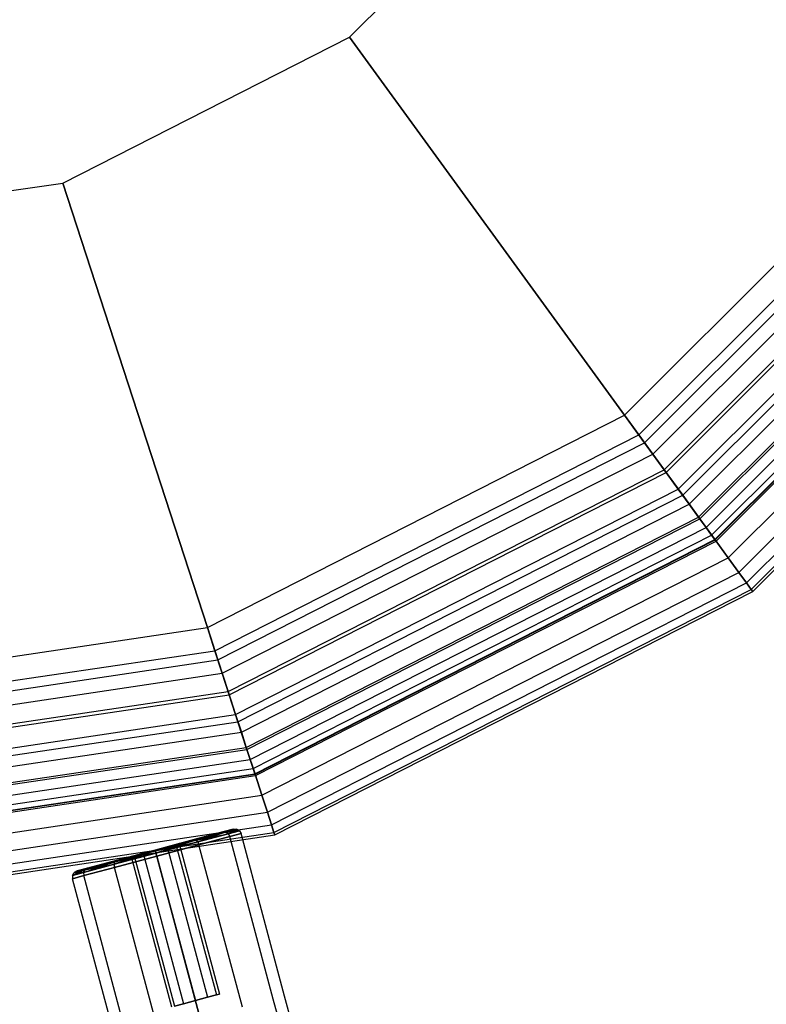
# Model space of a CAD drawing. Extents: x -5809 to 3983, y -5080 to 3884.
# Drawn here: x -2015 to -1895, y 898 to 1056 of the extents above; entities that cross this region are included whole.
import ezdxf

# ---------------------------------------------------------------- set-up
doc = ezdxf.new("R2010")
doc.units = 0

msp = doc.modelspace()

# ---------------------------------------------------------------- linework, layer by layer
at = {"color": 0}
for p, q in [((-1961.705805, 1052.909741, 1045), (-1925.202568, 1089.412979, 1045)), ((-1961.705805, 1052.909741, 1035), (-1925.202568, 1089.412979, 1035)), ((-1961.705805, 1052.909741, 865), (-1925.202568, 1089.412979, 865)), ((-1961.705805, 1052.909741, 855), (-1925.202568, 1089.412979, 855)), ((-1961.705805, 1052.909741, 310.129765), (-1925.202568, 1089.412979, 310.129765)), ((-1961.705805, 1052.909741, 320.129765), (-1925.202568, 1089.412979, 320.129765)), ((-1961.705805, 1052.909741, 490.129765), (-1925.202568, 1089.412979, 490.129765)), ((-1961.705805, 1052.909741, 500.129765), (-1925.202568, 1089.412979, 500.129765)), ((-2007.702568, 1029.47322, 1045), (-1961.705805, 1052.909741, 1045)), ((-2007.702568, 1029.47322, 1035), (-1961.705805, 1052.909741, 1035)), ((-2007.702568, 1029.47322, 865), (-1961.705805, 1052.909741, 865)), ((-2007.702568, 1029.47322, 855), (-1961.705805, 1052.909741, 855)), ((-2007.702568, 1029.47322, 310.129765), (-1961.705805, 1052.909741, 310.129765)), ((-2007.702568, 1029.47322, 320.129765), (-1961.705805, 1052.909741, 320.129765)), ((-2007.702568, 1029.47322, 490.129765), (-1961.705805, 1052.909741, 490.129765)), ((-2007.702568, 1029.47322, 500.129765), (-1961.705805, 1052.909741, 500.129765)), ((-1961.705805, 1052.909741, 1045), (-1961.705805, 1052.909741, 1035)), ((-1961.705805, 1052.909741, 1035), (-1917.621911, 992.233467, 1035)), ((-1917.621911, 992.233467, 865), (-1961.705805, 1052.909741, 865)), ((-1961.705805, 1052.909741, 865), (-1961.705805, 1052.909741, 855)), ((-1961.705805, 1052.909741, 855), (-1917.621911, 992.233467, 855)), ((-1917.621911, 992.233467, 1045), (-1961.705805, 1052.909741, 1045)), ((-1961.705805, 1052.909741, 310.129765), (-1961.705805, 1052.909741, 320.129765)), ((-1961.705805, 1052.909741, 320.129765), (-1917.621911, 992.233467, 320.129765)), ((-1917.621911, 992.233467, 490.129765), (-1961.705805, 1052.909741, 490.129765)), ((-1961.705805, 1052.909741, 490.129765), (-1961.705805, 1052.909741, 500.129765)), ((-1961.705805, 1052.909741, 500.129765), (-1917.621911, 992.233467, 500.129765)), ((-1917.621911, 992.233467, 310.129765), (-1961.705805, 1052.909741, 310.129765)), ((-1917.621911, 992.233467, 1035), (-1864.526293, 1045.329085, 1035)), ((-1917.621911, 992.233467, 865), (-1864.526293, 1045.329085, 865)), ((-1917.621911, 992.233467, 855), (-1864.526293, 1045.329085, 855)), ((-1917.621911, 992.233467, 1045), (-1864.526293, 1045.329085, 1045)), ((-1917.621911, 992.233467, 320.129765), (-1864.526293, 1045.329085, 320.129765)), ((-1917.621911, 992.233467, 490.129765), (-1864.526293, 1045.329085, 490.129765)), ((-1917.621911, 992.233467, 500.129765), (-1864.526293, 1045.329085, 500.129765)), ((-1917.621911, 992.233467, 310.129765), (-1864.526293, 1045.329085, 310.129765)), ((-1915.323164, 989.069513, 1034.692209), (-1861.36234, 1043.030338, 1034.692209)), ((-1915.323164, 989.069513, 865.307791), (-1861.36234, 1043.030338, 865.307791)), ((-1915.323164, 989.069513, 320.437557), (-1861.36234, 1043.030338, 320.437557)), ((-1915.323164, 989.069513, 489.821974), (-1861.36234, 1043.030338, 489.821974)), ((-1914.403666, 987.803932, 855.430908), (-1860.096758, 1042.110839, 855.430908)), ((-1914.403666, 987.803932, 1044.569092), (-1860.096758, 1042.110839, 1044.569092)), ((-1914.403666, 987.803932, 499.698857), (-1860.096758, 1042.110839, 499.698857)), ((-1914.403666, 987.803932, 310.560673), (-1860.096758, 1042.110839, 310.560673)), ((-1913.08102, 985.983467, 1033.776413), (-1858.276293, 1040.788194, 1033.776413)), ((-1913.08102, 985.983467, 866.223587), (-1858.276293, 1040.788194, 866.223587)), ((-1913.08102, 985.983467, 321.353352), (-1858.276293, 1040.788194, 321.353352)), ((-1913.08102, 985.983467, 488.906178), (-1858.276293, 1040.788194, 488.906178)), ((-1911.264664, 983.483467, 856.713022), (-1855.776293, 1038.971837, 856.713022)), ((-1911.264664, 983.483467, 1043.286978), (-1855.776293, 1038.971837, 1043.286978)), ((-1911.264664, 983.483467, 498.416743), (-1855.776293, 1038.971837, 498.416743)), ((-1911.264664, 983.483467, 311.842787), (-1855.776293, 1038.971837, 311.842787)), ((-1910.950688, 983.051316, 1032.275163), (-1855.344142, 1038.657862, 1032.275163)), ((-1910.950688, 983.051316, 867.724837), (-1855.344142, 1038.657862, 867.724837)), ((-1910.950688, 983.051316, 322.854602), (-1855.344142, 1038.657862, 322.854602)), ((-1910.950688, 983.051316, 487.404928), (-1855.344142, 1038.657862, 487.404928)), ((-1908.984624, 980.34526, 1030.225425), (-1852.638087, 1036.691797, 1030.225425)), ((-1908.984624, 980.34526, 869.774575), (-1852.638087, 1036.691797, 869.774575)), ((-1908.984624, 980.34526, 324.90434), (-1852.638087, 1036.691797, 324.90434)), ((-1908.984624, 980.34526, 485.35519), (-1852.638087, 1036.691797, 485.35519)), ((-1908.282199, 979.378455, 858.814772), (-1851.671282, 1035.989372, 858.814772)), ((-1908.282199, 979.378455, 1041.185228), (-1851.671282, 1035.989372, 1041.185228)), ((-1908.282199, 979.378455, 496.314994), (-1851.671282, 1035.989372, 496.314994)), ((-1908.282199, 979.378455, 313.944537), (-1851.671282, 1035.989372, 313.944537)), ((-1907.231238, 977.931931, 1027.67767), (-1850.224758, 1034.938411, 1027.67767)), ((-1907.231238, 977.931931, 872.32233), (-1850.224758, 1034.938411, 872.32233)), ((-1907.231238, 977.931931, 327.452096), (-1850.224758, 1034.938411, 327.452096)), ((-1907.231238, 977.931931, 482.807435), (-1850.224758, 1034.938411, 482.807435)), ((-1905.733705, 975.870754, 1024.694631), (-1848.163581, 1033.440878, 1024.694631)), ((-1905.733705, 975.870754, 875.305369), (-1848.163581, 1033.440878, 875.305369)), ((-1905.733705, 975.870754, 330.435134), (-1848.163581, 1033.440878, 330.435134)), ((-1905.733705, 975.870754, 479.824397), (-1848.163581, 1033.440878, 479.824397)), ((-1905.529709, 975.589977, 861.684405), (-1847.882804, 1033.236882, 861.684405)), ((-1905.529709, 975.589977, 1038.315595), (-1847.882804, 1033.236882, 1038.315595)), ((-1905.529709, 975.589977, 493.44536), (-1847.882804, 1033.236882, 493.44536)), ((-1905.529709, 975.589977, 316.814171), (-1847.882804, 1033.236882, 316.814171)), ((-1904.528899, 974.212481, 1021.349762), (-1846.505308, 1032.236072, 1021.349762)), ((-1904.528899, 974.212481, 878.650238), (-1846.505308, 1032.236072, 878.650238)), ((-1904.528899, 974.212481, 333.780003), (-1846.505308, 1032.236072, 333.780003)), ((-1904.528899, 974.212481, 476.479528), (-1846.505308, 1032.236072, 476.479528)), ((-1903.646486, 972.997944, 1017.725425), (-1845.290771, 1031.35366, 1017.725425)), ((-1903.646486, 972.997944, 882.274575), (-1845.290771, 1031.35366, 882.274575)), ((-1903.646486, 972.997944, 337.40434), (-1845.290771, 1031.35366, 337.40434)), ((-1903.646486, 972.997944, 472.85519), (-1845.290771, 1031.35366, 472.85519)), ((-1903.108195, 972.25705, 1013.910862), (-1844.549877, 1030.815369, 1013.910862)), ((-1903.108195, 972.25705, 886.089138), (-1844.549877, 1030.815369, 886.089138)), ((-1903.108195, 972.25705, 341.218904), (-1844.549877, 1030.815369, 341.218904)), ((-1903.108195, 972.25705, 469.040627), (-1844.549877, 1030.815369, 469.040627)), ((-1903.074968, 972.211317, 865.251263), (-1844.504144, 1030.782142, 865.251263)), ((-1903.074968, 972.211317, 1034.748737), (-1844.504144, 1030.782142, 1034.748737)), ((-1903.074968, 972.211317, 489.878503), (-1844.504144, 1030.782142, 489.878503)), ((-1903.074968, 972.211317, 320.381028), (-1844.504144, 1030.782142, 320.381028)), ((-1902.92728, 972.008042, 1010), (-1844.300868, 1030.634453, 1010)), ((-1902.92728, 972.008042, 890), (-1844.300868, 1030.634453, 890)), ((-1902.92728, 972.008042, 345.129765), (-1844.300868, 1030.634453, 345.129765)), ((-1902.92728, 972.008042, 465.129765), (-1844.300868, 1030.634453, 465.129765)), ((-2063.690372, 1021.397545, 1045), (-2007.702568, 1029.47322, 1045)), ((-2063.690372, 1021.397545, 1035), (-2007.702568, 1029.47322, 1035)), ((-2063.690372, 1021.397545, 865), (-2007.702568, 1029.47322, 865)), ((-2063.690372, 1021.397545, 855), (-2007.702568, 1029.47322, 855)), ((-2063.690372, 1021.397545, 310.129765), (-2007.702568, 1029.47322, 310.129765)), ((-2063.690372, 1021.397545, 320.129765), (-2007.702568, 1029.47322, 320.129765)), ((-2063.690372, 1021.397545, 490.129765), (-2007.702568, 1029.47322, 490.129765)), ((-2063.690372, 1021.397545, 500.129765), (-2007.702568, 1029.47322, 500.129765)), ((-2007.702568, 1029.47322, 1045), (-2007.702568, 1029.47322, 1035)), ((-2007.702568, 1029.47322, 1035), (-1984.526293, 958.143981, 1035)), ((-1984.526293, 958.143981, 865), (-2007.702568, 1029.47322, 865)), ((-2007.702568, 1029.47322, 865), (-2007.702568, 1029.47322, 855)), ((-2007.702568, 1029.47322, 855), (-1984.526293, 958.143981, 855)), ((-1984.526293, 958.143981, 1045), (-2007.702568, 1029.47322, 1045)), ((-2007.702568, 1029.47322, 310.129765), (-2007.702568, 1029.47322, 320.129765)), ((-2007.702568, 1029.47322, 320.129765), (-1984.526293, 958.143981, 320.129765)), ((-1984.526293, 958.143981, 490.129765), (-2007.702568, 1029.47322, 490.129765)), ((-2007.702568, 1029.47322, 490.129765), (-2007.702568, 1029.47322, 500.129765)), ((-2007.702568, 1029.47322, 500.129765), (-1984.526293, 958.143981, 500.129765)), ((-1984.526293, 958.143981, 310.129765), (-2007.702568, 1029.47322, 310.129765)), ((-1900.978422, 969.325669, 869.427516), (-1841.618496, 1028.685596, 869.427516)), ((-1900.978422, 969.325669, 1030.572484), (-1841.618496, 1028.685596, 1030.572484)), ((-1900.978422, 969.325669, 485.702249), (-1841.618496, 1028.685596, 485.702249)), ((-1900.978422, 969.325669, 324.557282), (-1841.618496, 1028.685596, 324.557282)), ((-1899.291694, 967.004087, 874.110333), (-1839.296913, 1026.998867, 874.110333)), ((-1899.291694, 967.004087, 1025.889667), (-1839.296913, 1026.998867, 1025.889667)), ((-1899.291694, 967.004087, 481.019433), (-1839.296913, 1026.998867, 481.019433)), ((-1899.291694, 967.004087, 329.240098), (-1839.296913, 1026.998867, 329.240098)), ((-1898.056316, 965.303736, 879.184405), (-1837.596562, 1025.76349, 879.184405)), ((-1898.056316, 965.303736, 1020.815595), (-1837.596562, 1025.76349, 1020.815595)), ((-1898.056316, 965.303736, 475.94536), (-1837.596562, 1025.76349, 475.94536)), ((-1898.056316, 965.303736, 334.314171), (-1837.596562, 1025.76349, 334.314171)), ((-1897.302709, 964.266484, 884.524794), (-1836.55931, 1025.009882, 884.524794)), ((-1897.302709, 964.266484, 1015.475206), (-1836.55931, 1025.009882, 1015.475206)), ((-1897.302709, 964.266484, 470.604972), (-1836.55931, 1025.009882, 470.604972)), ((-1897.302709, 964.266484, 339.654559), (-1836.55931, 1025.009882, 339.654559)), ((-1897.049427, 963.917872, 890), (-1836.210698, 1024.756601, 890)), ((-1897.049427, 963.917872, 1010), (-1836.210698, 1024.756601, 1010)), ((-1897.049427, 963.917872, 465.129765), (-1836.210698, 1024.756601, 465.129765)), ((-1897.049427, 963.917872, 345.129765), (-1836.210698, 1024.756601, 345.129765)), ((-1984.526293, 958.143981, 1035), (-1917.621911, 992.233467, 1035)), ((-1984.526293, 958.143981, 865), (-1917.621911, 992.233467, 865)), ((-1984.526293, 958.143981, 855), (-1917.621911, 992.233467, 855)), ((-1984.526293, 958.143981, 1045), (-1917.621911, 992.233467, 1045)), ((-1984.526293, 958.143981, 320.129765), (-1917.621911, 992.233467, 320.129765)), ((-1984.526293, 958.143981, 490.129765), (-1917.621911, 992.233467, 490.129765)), ((-1984.526293, 958.143981, 500.129765), (-1917.621911, 992.233467, 500.129765)), ((-1984.526293, 958.143981, 310.129765), (-1917.621911, 992.233467, 310.129765)), ((-1917.621911, 992.233467, 1035), (-1915.323164, 989.069513, 1034.692209)), ((-1915.323164, 989.069513, 865.307791), (-1917.621911, 992.233467, 865)), ((-1917.621911, 992.233467, 855), (-1914.403666, 987.803932, 855.430908)), ((-1914.403666, 987.803932, 1044.569092), (-1917.621911, 992.233467, 1045)), ((-1917.621911, 992.233467, 320.129765), (-1915.323164, 989.069513, 320.437557)), ((-1915.323164, 989.069513, 489.821974), (-1917.621911, 992.233467, 490.129765)), ((-1917.621911, 992.233467, 500.129765), (-1914.403666, 987.803932, 499.698857)), ((-1914.403666, 987.803932, 310.560673), (-1917.621911, 992.233467, 310.129765)), ((-1983.31777, 954.424531, 1034.692209), (-1915.323164, 989.069513, 1034.692209)), ((-1983.31777, 954.424531, 865.307791), (-1915.323164, 989.069513, 865.307791)), ((-1983.31777, 954.424531, 320.437557), (-1915.323164, 989.069513, 320.437557)), ((-1983.31777, 954.424531, 489.821974), (-1915.323164, 989.069513, 489.821974)), ((-1915.323164, 989.069513, 1034.692209), (-1913.08102, 985.983467, 1033.776413)), ((-1913.08102, 985.983467, 866.223587), (-1915.323164, 989.069513, 865.307791)), ((-1915.323164, 989.069513, 320.437557), (-1913.08102, 985.983467, 321.353352)), ((-1913.08102, 985.983467, 488.906178), (-1915.323164, 989.069513, 489.821974)), ((-1982.834361, 952.936751, 855.430908), (-1914.403666, 987.803932, 855.430908)), ((-1982.834361, 952.936751, 1044.569092), (-1914.403666, 987.803932, 1044.569092)), ((-1982.834361, 952.936751, 499.698857), (-1914.403666, 987.803932, 499.698857)), ((-1982.834361, 952.936751, 310.560673), (-1914.403666, 987.803932, 310.560673)), ((-1914.403666, 987.803932, 855.430908), (-1911.264664, 983.483467, 856.713022)), ((-1911.264664, 983.483467, 1043.286978), (-1914.403666, 987.803932, 1044.569092)), ((-1914.403666, 987.803932, 499.698857), (-1911.264664, 983.483467, 498.416743)), ((-1911.264664, 983.483467, 311.842787), (-1914.403666, 987.803932, 310.560673)), ((-1982.139006, 950.796666, 1033.776413), (-1913.08102, 985.983467, 1033.776413)), ((-1982.139006, 950.796666, 866.223587), (-1913.08102, 985.983467, 866.223587)), ((-1982.139006, 950.796666, 321.353352), (-1913.08102, 985.983467, 321.353352)), ((-1982.139006, 950.796666, 488.906178), (-1913.08102, 985.983467, 488.906178)), ((-1913.08102, 985.983467, 1033.776413), (-1910.950688, 983.051316, 1032.275163)), ((-1910.950688, 983.051316, 867.724837), (-1913.08102, 985.983467, 866.223587)), ((-1913.08102, 985.983467, 321.353352), (-1910.950688, 983.051316, 322.854602)), ((-1910.950688, 983.051316, 487.404928), (-1913.08102, 985.983467, 488.906178)), ((-1981.184091, 947.857739, 856.713022), (-1911.264664, 983.483467, 856.713022)), ((-1981.184091, 947.857739, 1043.286978), (-1911.264664, 983.483467, 1043.286978)), ((-1981.184091, 947.857739, 498.416743), (-1911.264664, 983.483467, 498.416743)), ((-1981.184091, 947.857739, 311.842787), (-1911.264664, 983.483467, 311.842787)), ((-1911.264664, 983.483467, 856.713022), (-1908.282199, 979.378455, 858.814772)), ((-1908.282199, 979.378455, 1041.185228), (-1911.264664, 983.483467, 1043.286978)), ((-1911.264664, 983.483467, 498.416743), (-1908.282199, 979.378455, 496.314994)), ((-1908.282199, 979.378455, 313.944537), (-1911.264664, 983.483467, 311.842787)), ((-1981.019024, 947.349716, 1032.275163), (-1910.950688, 983.051316, 1032.275163)), ((-1981.019024, 947.349716, 867.724837), (-1910.950688, 983.051316, 867.724837)), ((-1981.019024, 947.349716, 322.854602), (-1910.950688, 983.051316, 322.854602)), ((-1981.019024, 947.349716, 487.404928), (-1910.950688, 983.051316, 487.404928)), ((-1910.950688, 983.051316, 1032.275163), (-1908.984624, 980.34526, 1030.225425)), ((-1908.984624, 980.34526, 869.774575), (-1910.950688, 983.051316, 867.724837)), ((-1910.950688, 983.051316, 322.854602), (-1908.984624, 980.34526, 324.90434)), ((-1908.984624, 980.34526, 485.35519), (-1910.950688, 983.051316, 487.404928)), ((-1979.985402, 944.168556, 1030.225425), (-1908.984624, 980.34526, 1030.225425)), ((-1979.985402, 944.168556, 869.774575), (-1908.984624, 980.34526, 869.774575)), ((-1979.985402, 944.168556, 324.90434), (-1908.984624, 980.34526, 324.90434)), ((-1979.985402, 944.168556, 485.35519), (-1908.984624, 980.34526, 485.35519)), ((-1908.984624, 980.34526, 1030.225425), (-1907.231238, 977.931931, 1027.67767)), ((-1907.231238, 977.931931, 872.32233), (-1908.984624, 980.34526, 869.774575)), ((-1908.984624, 980.34526, 324.90434), (-1907.231238, 977.931931, 327.452096)), ((-1907.231238, 977.931931, 482.807435), (-1908.984624, 980.34526, 485.35519)), ((-1979.616116, 943.032009, 858.814772), (-1908.282199, 979.378455, 858.814772)), ((-1979.616116, 943.032009, 1041.185228), (-1908.282199, 979.378455, 1041.185228)), ((-1979.616116, 943.032009, 496.314994), (-1908.282199, 979.378455, 496.314994)), ((-1979.616116, 943.032009, 313.944537), (-1908.282199, 979.378455, 313.944537)), ((-1908.282199, 979.378455, 858.814772), (-1905.529709, 975.589977, 861.684405)), ((-1905.529709, 975.589977, 1038.315595), (-1908.282199, 979.378455, 1041.185228)), ((-1908.282199, 979.378455, 496.314994), (-1905.529709, 975.589977, 493.44536)), ((-1905.529709, 975.589977, 316.814171), (-1908.282199, 979.378455, 313.944537)), ((-1979.063593, 941.331518, 1027.67767), (-1907.231238, 977.931931, 1027.67767)), ((-1979.063593, 941.331518, 872.32233), (-1907.231238, 977.931931, 872.32233)), ((-1979.063593, 941.331518, 327.452096), (-1907.231238, 977.931931, 327.452096)), ((-1979.063593, 941.331518, 482.807435), (-1907.231238, 977.931931, 482.807435)), ((-1907.231238, 977.931931, 1027.67767), (-1905.733705, 975.870754, 1024.694631)), ((-1905.733705, 975.870754, 875.305369), (-1907.231238, 977.931931, 872.32233)), ((-1907.231238, 977.931931, 327.452096), (-1905.733705, 975.870754, 330.435134)), ((-1905.733705, 975.870754, 479.824397), (-1907.231238, 977.931931, 482.807435)), ((-1978.276293, 938.908459, 1024.694631), (-1905.733705, 975.870754, 1024.694631)), ((-1978.276293, 938.908459, 875.305369), (-1905.733705, 975.870754, 875.305369)), ((-1978.276293, 938.908459, 330.435134), (-1905.733705, 975.870754, 330.435134)), ((-1978.276293, 938.908459, 479.824397), (-1905.733705, 975.870754, 479.824397)), ((-1978.169046, 938.578386, 861.684405), (-1905.529709, 975.589977, 861.684405)), ((-1978.169046, 938.578386, 1038.315595), (-1905.529709, 975.589977, 1038.315595)), ((-1978.169046, 938.578386, 493.44536), (-1905.529709, 975.589977, 493.44536)), ((-1978.169046, 938.578386, 316.814171), (-1905.529709, 975.589977, 316.814171)), ((-1905.733705, 975.870754, 1024.694631), (-1904.528899, 974.212481, 1021.349762)), ((-1904.528899, 974.212481, 878.650238), (-1905.733705, 975.870754, 875.305369)), ((-1905.733705, 975.870754, 330.435134), (-1904.528899, 974.212481, 333.780003)), ((-1904.528899, 974.212481, 476.479528), (-1905.733705, 975.870754, 479.824397)), ((-1905.529709, 975.589977, 861.684405), (-1903.074968, 972.211317, 865.251263)), ((-1903.074968, 972.211317, 1034.748737), (-1905.529709, 975.589977, 1038.315595)), ((-1905.529709, 975.589977, 493.44536), (-1903.074968, 972.211317, 489.878503)), ((-1903.074968, 972.211317, 320.381028), (-1905.529709, 975.589977, 316.814171)), ((-1977.642889, 936.959042, 1021.349762), (-1904.528899, 974.212481, 1021.349762)), ((-1977.642889, 936.959042, 878.650238), (-1904.528899, 974.212481, 878.650238)), ((-1977.642889, 936.959042, 333.780003), (-1904.528899, 974.212481, 333.780003)), ((-1977.642889, 936.959042, 476.479528), (-1904.528899, 974.212481, 476.479528)), ((-1904.528899, 974.212481, 1021.349762), (-1903.646486, 972.997944, 1017.725425)), ((-1903.646486, 972.997944, 882.274575), (-1904.528899, 974.212481, 878.650238)), ((-1904.528899, 974.212481, 333.780003), (-1903.646486, 972.997944, 337.40434)), ((-1903.646486, 972.997944, 472.85519), (-1904.528899, 974.212481, 476.479528)), ((-1977.178978, 935.531269, 1017.725425), (-1903.646486, 972.997944, 1017.725425)), ((-1977.178978, 935.531269, 882.274575), (-1903.646486, 972.997944, 882.274575)), ((-1977.178978, 935.531269, 337.40434), (-1903.646486, 972.997944, 337.40434)), ((-1977.178978, 935.531269, 472.85519), (-1903.646486, 972.997944, 472.85519)), ((-1976.895981, 934.660295, 1013.910862), (-1903.108195, 972.25705, 1013.910862)), ((-1976.895981, 934.660295, 886.089138), (-1903.108195, 972.25705, 886.089138)), ((-1976.895981, 934.660295, 341.218904), (-1903.108195, 972.25705, 341.218904)), ((-1976.895981, 934.660295, 469.040627), (-1903.108195, 972.25705, 469.040627)), ((-1976.878513, 934.606533, 865.251263), (-1903.074968, 972.211317, 865.251263)), ((-1976.878513, 934.606533, 1034.748737), (-1903.074968, 972.211317, 1034.748737)), ((-1976.878513, 934.606533, 489.878503), (-1903.074968, 972.211317, 489.878503)), ((-1976.878513, 934.606533, 320.381028), (-1903.074968, 972.211317, 320.381028)), ((-1903.646486, 972.997944, 1017.725425), (-1903.108195, 972.25705, 1013.910862)), ((-1903.108195, 972.25705, 886.089138), (-1903.646486, 972.997944, 882.274575)), ((-1903.646486, 972.997944, 337.40434), (-1903.108195, 972.25705, 341.218904)), ((-1903.108195, 972.25705, 469.040627), (-1903.646486, 972.997944, 472.85519)), ((-1903.108195, 972.25705, 1013.910862), (-1902.92728, 972.008042, 1010)), ((-1902.92728, 972.008042, 890), (-1903.108195, 972.25705, 886.089138)), ((-1903.108195, 972.25705, 341.218904), (-1902.92728, 972.008042, 345.129765)), ((-1902.92728, 972.008042, 465.129765), (-1903.108195, 972.25705, 469.040627)), ((-1903.074968, 972.211317, 865.251263), (-1900.978422, 969.325669, 869.427516)), ((-1900.978422, 969.325669, 1030.572484), (-1903.074968, 972.211317, 1034.748737)), ((-1903.074968, 972.211317, 489.878503), (-1900.978422, 969.325669, 485.702249)), ((-1900.978422, 969.325669, 324.557282), (-1903.074968, 972.211317, 320.381028)), ((-1976.800868, 934.367568, 1010), (-1902.92728, 972.008042, 1010)), ((-1976.800868, 934.367568, 890), (-1902.92728, 972.008042, 890)), ((-1976.800868, 934.367568, 345.129765), (-1902.92728, 972.008042, 345.129765)), ((-1976.800868, 934.367568, 465.129765), (-1902.92728, 972.008042, 465.129765)), ((-1902.92728, 972.008042, 1010), (-1902.92728, 972.008042, 890)), ((-1902.92728, 972.008042, 345.129765), (-1902.92728, 972.008042, 465.129765)), ((-1975.776293, 931.21425, 869.427516), (-1900.978422, 969.325669, 869.427516)), ((-1975.776293, 931.21425, 1030.572484), (-1900.978422, 969.325669, 1030.572484)), ((-1975.776293, 931.21425, 485.702249), (-1900.978422, 969.325669, 485.702249)), ((-1975.776293, 931.21425, 324.557282), (-1900.978422, 969.325669, 324.557282)), ((-1900.978422, 969.325669, 869.427516), (-1899.291694, 967.004087, 874.110333)), ((-1899.291694, 967.004087, 1025.889667), (-1900.978422, 969.325669, 1030.572484)), ((-1900.978422, 969.325669, 485.702249), (-1899.291694, 967.004087, 481.019433)), ((-1899.291694, 967.004087, 329.240098), (-1900.978422, 969.325669, 324.557282)), ((-1974.889528, 928.485067, 874.110333), (-1899.291694, 967.004087, 874.110333)), ((-1974.889528, 928.485067, 1025.889667), (-1899.291694, 967.004087, 1025.889667)), ((-1974.889528, 928.485067, 481.019433), (-1899.291694, 967.004087, 481.019433)), ((-1974.889528, 928.485067, 329.240098), (-1899.291694, 967.004087, 329.240098)), ((-1899.291694, 967.004087, 874.110333), (-1898.056316, 965.303736, 879.184405)), ((-1898.056316, 965.303736, 1020.815595), (-1899.291694, 967.004087, 1025.889667)), ((-1899.291694, 967.004087, 481.019433), (-1898.056316, 965.303736, 475.94536)), ((-1898.056316, 965.303736, 334.314171), (-1899.291694, 967.004087, 329.240098)), ((-1974.240051, 926.486184, 879.184405), (-1898.056316, 965.303736, 879.184405)), ((-1974.240051, 926.486184, 1020.815595), (-1898.056316, 965.303736, 1020.815595)), ((-1974.240051, 926.486184, 475.94536), (-1898.056316, 965.303736, 475.94536)), ((-1974.240051, 926.486184, 334.314171), (-1898.056316, 965.303736, 334.314171)), ((-1973.843856, 925.266821, 884.524794), (-1897.302709, 964.266484, 884.524794)), ((-1973.843856, 925.266821, 1015.475206), (-1897.302709, 964.266484, 1015.475206)), ((-1973.843856, 925.266821, 470.604972), (-1897.302709, 964.266484, 470.604972)), ((-1973.843856, 925.266821, 339.654559), (-1897.302709, 964.266484, 339.654559)), ((-1898.056316, 965.303736, 879.184405), (-1897.302709, 964.266484, 884.524794)), ((-1897.302709, 964.266484, 1015.475206), (-1898.056316, 965.303736, 1020.815595)), ((-1898.056316, 965.303736, 475.94536), (-1897.302709, 964.266484, 470.604972)), ((-1897.302709, 964.266484, 339.654559), (-1898.056316, 965.303736, 334.314171)), ((-1897.302709, 964.266484, 884.524794), (-1897.049427, 963.917872, 890)), ((-1897.049427, 963.917872, 1010), (-1897.302709, 964.266484, 1015.475206)), ((-1897.302709, 964.266484, 470.604972), (-1897.049427, 963.917872, 465.129765)), ((-1897.049427, 963.917872, 345.129765), (-1897.302709, 964.266484, 339.654559)), ((-1973.710698, 924.857003, 890), (-1897.049427, 963.917872, 890)), ((-1973.710698, 924.857003, 1010), (-1897.049427, 963.917872, 1010)), ((-1973.710698, 924.857003, 465.129765), (-1897.049427, 963.917872, 465.129765)), ((-1973.710698, 924.857003, 345.129765), (-1897.049427, 963.917872, 345.129765)), ((-1897.049427, 963.917872, 890), (-1897.049427, 963.917872, 1010)), ((-1897.049427, 963.917872, 465.129765), (-1897.049427, 963.917872, 345.129765)), ((-2063.690372, 946.397545, 1035), (-1984.526293, 958.143981, 1035)), ((-2063.690372, 946.397545, 865), (-1984.526293, 958.143981, 865)), ((-2063.690372, 946.397545, 855), (-1984.526293, 958.143981, 855)), ((-2063.690372, 946.397545, 1045), (-1984.526293, 958.143981, 1045)), ((-2063.690372, 946.397545, 320.129765), (-1984.526293, 958.143981, 320.129765)), ((-2063.690372, 946.397545, 490.129765), (-1984.526293, 958.143981, 490.129765)), ((-2063.690372, 946.397545, 500.129765), (-1984.526293, 958.143981, 500.129765)), ((-2063.690372, 946.397545, 310.129765), (-1984.526293, 958.143981, 310.129765)), ((-1984.526293, 958.143981, 1035), (-1983.31777, 954.424531, 1034.692209)), ((-1983.31777, 954.424531, 865.307791), (-1984.526293, 958.143981, 865)), ((-1984.526293, 958.143981, 855), (-1982.834361, 952.936751, 855.430908)), ((-1982.834361, 952.936751, 1044.569092), (-1984.526293, 958.143981, 1045)), ((-1984.526293, 958.143981, 320.129765), (-1983.31777, 954.424531, 320.437557)), ((-1983.31777, 954.424531, 489.821974), (-1984.526293, 958.143981, 490.129765)), ((-1984.526293, 958.143981, 500.129765), (-1982.834361, 952.936751, 499.698857)), ((-1982.834361, 952.936751, 310.560673), (-1984.526293, 958.143981, 310.129765)), ((-2063.690372, 942.486684, 1034.692209), (-1983.31777, 954.424531, 1034.692209)), ((-2063.690372, 942.486684, 865.307791), (-1983.31777, 954.424531, 865.307791)), ((-2063.690372, 942.486684, 320.437557), (-1983.31777, 954.424531, 320.437557)), ((-2063.690372, 942.486684, 489.821974), (-1983.31777, 954.424531, 489.821974)), ((-1983.31777, 954.424531, 1034.692209), (-1982.139006, 950.796666, 1033.776413)), ((-1982.139006, 950.796666, 866.223587), (-1983.31777, 954.424531, 865.307791)), ((-1983.31777, 954.424531, 320.437557), (-1982.139006, 950.796666, 321.353352)), ((-1982.139006, 950.796666, 488.906178), (-1983.31777, 954.424531, 489.821974)), ((-2063.690372, 940.922339, 855.430908), (-1982.834361, 952.936751, 855.430908)), ((-2063.690372, 940.922339, 1044.569092), (-1982.834361, 952.936751, 1044.569092)), ((-2063.690372, 940.922339, 499.698857), (-1982.834361, 952.936751, 499.698857)), ((-2063.690372, 940.922339, 310.560673), (-1982.834361, 952.936751, 310.560673)), ((-1982.834361, 952.936751, 855.430908), (-1981.184091, 947.857739, 856.713022)), ((-1981.184091, 947.857739, 1043.286978), (-1982.834361, 952.936751, 1044.569092)), ((-1982.834361, 952.936751, 499.698857), (-1981.184091, 947.857739, 498.416743)), ((-1981.184091, 947.857739, 311.842787), (-1982.834361, 952.936751, 310.560673)), ((-2063.690372, 938.67212, 1033.776413), (-1982.139006, 950.796666, 1033.776413)), ((-2063.690372, 938.67212, 866.223587), (-1982.139006, 950.796666, 866.223587)), ((-2063.690372, 938.67212, 321.353352), (-1982.139006, 950.796666, 321.353352)), ((-2063.690372, 938.67212, 488.906178), (-1982.139006, 950.796666, 488.906178)), ((-1982.139006, 950.796666, 1033.776413), (-1981.019024, 947.349716, 1032.275163)), ((-1981.019024, 947.349716, 867.724837), (-1982.139006, 950.796666, 866.223587)), ((-1982.139006, 950.796666, 321.353352), (-1981.019024, 947.349716, 322.854602)), ((-1981.019024, 947.349716, 487.404928), (-1982.139006, 950.796666, 488.906178)), ((-2063.690372, 935.58195, 856.713022), (-1981.184091, 947.857739, 856.713022)), ((-2063.690372, 935.58195, 1043.286978), (-1981.184091, 947.857739, 1043.286978)), ((-2063.690372, 935.58195, 498.416743), (-1981.184091, 947.857739, 498.416743)), ((-2063.690372, 935.58195, 311.842787), (-1981.184091, 947.857739, 311.842787)), ((-2063.690372, 935.047783, 1032.275163), (-1981.019024, 947.349716, 1032.275163)), ((-2063.690372, 935.047783, 867.724837), (-1981.019024, 947.349716, 867.724837)), ((-2063.690372, 935.047783, 322.854602), (-1981.019024, 947.349716, 322.854602)), ((-2063.690372, 935.047783, 487.404928), (-1981.019024, 947.349716, 487.404928)), ((-1981.184091, 947.857739, 856.713022), (-1979.616116, 943.032009, 858.814772)), ((-1979.616116, 943.032009, 1041.185228), (-1981.184091, 947.857739, 1043.286978)), ((-1981.184091, 947.857739, 498.416743), (-1979.616116, 943.032009, 496.314994)), ((-1979.616116, 943.032009, 313.944537), (-1981.184091, 947.857739, 311.842787)), ((-1981.019024, 947.349716, 1032.275163), (-1979.985402, 944.168556, 1030.225425)), ((-1979.985402, 944.168556, 869.774575), (-1981.019024, 947.349716, 867.724837)), ((-1981.019024, 947.349716, 322.854602), (-1979.985402, 944.168556, 324.90434)), ((-1979.985402, 944.168556, 485.35519), (-1981.019024, 947.349716, 487.404928)), ((-2063.690372, 931.702914, 1030.225425), (-1979.985402, 944.168556, 1030.225425)), ((-2063.690372, 931.702914, 869.774575), (-1979.985402, 944.168556, 869.774575)), ((-2063.690372, 931.702914, 324.90434), (-1979.985402, 944.168556, 324.90434)), ((-2063.690372, 931.702914, 485.35519), (-1979.985402, 944.168556, 485.35519)), ((-1979.985402, 944.168556, 1030.225425), (-1979.063593, 941.331518, 1027.67767)), ((-1979.063593, 941.331518, 872.32233), (-1979.985402, 944.168556, 869.774575)), ((-1979.985402, 944.168556, 324.90434), (-1979.063593, 941.331518, 327.452096)), ((-1979.063593, 941.331518, 482.807435), (-1979.985402, 944.168556, 485.35519)), ((-2063.690372, 930.507878, 858.814772), (-1979.616116, 943.032009, 858.814772)), ((-2063.690372, 930.507878, 1041.185228), (-1979.616116, 943.032009, 1041.185228)), ((-2063.690372, 930.507878, 496.314994), (-1979.616116, 943.032009, 496.314994)), ((-2063.690372, 930.507878, 313.944537), (-1979.616116, 943.032009, 313.944537)), ((-1979.616116, 943.032009, 858.814772), (-1978.169046, 938.578386, 861.684405)), ((-1978.169046, 938.578386, 1038.315595), (-1979.616116, 943.032009, 1041.185228)), ((-1979.616116, 943.032009, 496.314994), (-1978.169046, 938.578386, 493.44536)), ((-1978.169046, 938.578386, 316.814171), (-1979.616116, 943.032009, 313.944537)), ((-2063.690372, 928.719876, 1027.67767), (-1979.063593, 941.331518, 1027.67767)), ((-2063.690372, 928.719876, 872.32233), (-1979.063593, 941.331518, 872.32233)), ((-2063.690372, 928.719876, 327.452096), (-1979.063593, 941.331518, 327.452096)), ((-2063.690372, 928.719876, 482.807435), (-1979.063593, 941.331518, 482.807435)), ((-1979.063593, 941.331518, 1027.67767), (-1978.276293, 938.908459, 1024.694631)), ((-1978.276293, 938.908459, 875.305369), (-1979.063593, 941.331518, 872.32233)), ((-1979.063593, 941.331518, 327.452096), (-1978.276293, 938.908459, 330.435134)), ((-1978.276293, 938.908459, 479.824397), (-1979.063593, 941.331518, 482.807435)), ((-2063.690372, 926.17212, 1024.694631), (-1978.276293, 938.908459, 1024.694631)), ((-2063.690372, 926.17212, 875.305369), (-1978.276293, 938.908459, 875.305369)), ((-2063.690372, 926.17212, 330.435134), (-1978.276293, 938.908459, 330.435134)), ((-2063.690372, 926.17212, 479.824397), (-1978.276293, 938.908459, 479.824397)), ((-1978.276293, 938.908459, 1024.694631), (-1977.642889, 936.959042, 1021.349762)), ((-1977.642889, 936.959042, 878.650238), (-1978.276293, 938.908459, 875.305369)), ((-1978.276293, 938.908459, 330.435134), (-1977.642889, 936.959042, 333.780003)), ((-1977.642889, 936.959042, 476.479528), (-1978.276293, 938.908459, 479.824397)), ((-2063.690372, 925.825061, 861.684405), (-1978.169046, 938.578386, 861.684405)), ((-2063.690372, 925.825061, 1038.315595), (-1978.169046, 938.578386, 1038.315595)), ((-2063.690372, 925.825061, 493.44536), (-1978.169046, 938.578386, 493.44536)), ((-2063.690372, 925.825061, 316.814171), (-1978.169046, 938.578386, 316.814171)), ((-1978.169046, 938.578386, 861.684405), (-1976.878513, 934.606533, 865.251263)), ((-1976.878513, 934.606533, 1034.748737), (-1978.169046, 938.578386, 1038.315595)), ((-1978.169046, 938.578386, 493.44536), (-1976.878513, 934.606533, 489.878503)), ((-1976.878513, 934.606533, 320.381028), (-1978.169046, 938.578386, 316.814171)), ((-2063.690372, 924.122382, 1021.349762), (-1977.642889, 936.959042, 1021.349762)), ((-2063.690372, 924.122382, 878.650238), (-1977.642889, 936.959042, 878.650238)), ((-2063.690372, 924.122382, 333.780003), (-1977.642889, 936.959042, 333.780003)), ((-2063.690372, 924.122382, 476.479528), (-1977.642889, 936.959042, 476.479528)), ((-1977.642889, 936.959042, 1021.349762), (-1977.178978, 935.531269, 1017.725425)), ((-1977.178978, 935.531269, 882.274575), (-1977.642889, 936.959042, 878.650238)), ((-1977.642889, 936.959042, 333.780003), (-1977.178978, 935.531269, 337.40434)), ((-1977.178978, 935.531269, 472.85519), (-1977.642889, 936.959042, 476.479528)), ((-2063.690372, 922.621132, 1017.725425), (-1977.178978, 935.531269, 1017.725425)), ((-2063.690372, 922.621132, 882.274575), (-1977.178978, 935.531269, 882.274575)), ((-2063.690372, 922.621132, 337.40434), (-1977.178978, 935.531269, 337.40434)), ((-2063.690372, 922.621132, 472.85519), (-1977.178978, 935.531269, 472.85519)), ((-2063.690372, 921.705337, 1013.910862), (-1976.895981, 934.660295, 1013.910862)), ((-2063.690372, 921.705337, 886.089138), (-1976.895981, 934.660295, 886.089138)), ((-2063.690372, 921.705337, 341.218904), (-1976.895981, 934.660295, 341.218904)), ((-2063.690372, 921.705337, 469.040627), (-1976.895981, 934.660295, 469.040627)), ((-2063.690372, 921.648808, 865.251263), (-1976.878513, 934.606533, 865.251263)), ((-2063.690372, 921.648808, 1034.748737), (-1976.878513, 934.606533, 1034.748737)), ((-2063.690372, 921.648808, 489.878503), (-1976.878513, 934.606533, 489.878503)), ((-2063.690372, 921.648808, 320.381028), (-1976.878513, 934.606533, 320.381028)), ((-2063.690372, 921.397545, 1010), (-1976.800868, 934.367568, 1010)), ((-2063.690372, 921.397545, 890), (-1976.800868, 934.367568, 890)), ((-2063.690372, 921.397545, 345.129765), (-1976.800868, 934.367568, 345.129765)), ((-2063.690372, 921.397545, 465.129765), (-1976.800868, 934.367568, 465.129765)), ((-1977.178978, 935.531269, 1017.725425), (-1976.895981, 934.660295, 1013.910862)), ((-1976.895981, 934.660295, 886.089138), (-1977.178978, 935.531269, 882.274575)), ((-1977.178978, 935.531269, 337.40434), (-1976.895981, 934.660295, 341.218904)), ((-1976.895981, 934.660295, 469.040627), (-1977.178978, 935.531269, 472.85519)), ((-1976.895981, 934.660295, 1013.910862), (-1976.800868, 934.367568, 1010)), ((-1976.800868, 934.367568, 890), (-1976.895981, 934.660295, 886.089138)), ((-1976.895981, 934.660295, 341.218904), (-1976.800868, 934.367568, 345.129765)), ((-1976.800868, 934.367568, 465.129765), (-1976.895981, 934.660295, 469.040627)), ((-1976.878513, 934.606533, 865.251263), (-1975.776293, 931.21425, 869.427516)), ((-1975.776293, 931.21425, 1030.572484), (-1976.878513, 934.606533, 1034.748737)), ((-1976.878513, 934.606533, 489.878503), (-1975.776293, 931.21425, 485.702249)), ((-1975.776293, 931.21425, 324.557282), (-1976.878513, 934.606533, 320.381028)), ((-1976.800868, 934.367568, 1010), (-1976.800868, 934.367568, 890)), ((-1976.800868, 934.367568, 345.129765), (-1976.800868, 934.367568, 465.129765)), ((-2063.690372, 918.08195, 869.427516), (-1975.776293, 931.21425, 869.427516)), ((-2063.690372, 918.08195, 1030.572484), (-1975.776293, 931.21425, 1030.572484)), ((-2063.690372, 918.08195, 485.702249), (-1975.776293, 931.21425, 485.702249)), ((-2063.690372, 918.08195, 324.557282), (-1975.776293, 931.21425, 324.557282)), ((-1975.776293, 931.21425, 869.427516), (-1974.889528, 928.485067, 874.110333)), ((-1974.889528, 928.485067, 1025.889667), (-1975.776293, 931.21425, 1030.572484)), ((-1975.776293, 931.21425, 485.702249), (-1974.889528, 928.485067, 481.019433)), ((-1974.889528, 928.485067, 329.240098), (-1975.776293, 931.21425, 324.557282)), ((-2063.690372, 915.212317, 874.110333), (-1974.889528, 928.485067, 874.110333)), ((-2063.690372, 915.212317, 1025.889667), (-1974.889528, 928.485067, 1025.889667)), ((-2063.690372, 915.212317, 481.019433), (-1974.889528, 928.485067, 481.019433)), ((-2063.690372, 915.212317, 329.240098), (-1974.889528, 928.485067, 329.240098)), ((-1974.889528, 928.485067, 874.110333), (-1974.240051, 926.486184, 879.184405)), ((-1974.240051, 926.486184, 1020.815595), (-1974.889528, 928.485067, 1025.889667)), ((-1974.889528, 928.485067, 481.019433), (-1974.240051, 926.486184, 475.94536)), ((-1974.240051, 926.486184, 334.314171), (-1974.889528, 928.485067, 329.240098)), ((-2063.690372, 913.110567, 879.184405), (-1974.240051, 926.486184, 879.184405)), ((-2063.690372, 913.110567, 1020.815595), (-1974.240051, 926.486184, 1020.815595)), ((-2063.690372, 913.110567, 475.94536), (-1974.240051, 926.486184, 475.94536)), ((-2063.690372, 913.110567, 334.314171), (-1974.240051, 926.486184, 334.314171)), ((-1974.240051, 926.486184, 879.184405), (-1973.843856, 925.266821, 884.524794)), ((-1973.843856, 925.266821, 1015.475206), (-1974.240051, 926.486184, 1020.815595)), ((-1974.240051, 926.486184, 475.94536), (-1973.843856, 925.266821, 470.604972)), ((-1973.843856, 925.266821, 339.654559), (-1974.240051, 926.486184, 334.314171)), ((-2063.690372, 911.828453, 884.524794), (-1973.843856, 925.266821, 884.524794)), ((-2063.690372, 911.828453, 1015.475206), (-1973.843856, 925.266821, 1015.475206)), ((-2063.690372, 911.828453, 470.604972), (-1973.843856, 925.266821, 470.604972)), ((-2063.690372, 911.828453, 339.654559), (-1973.843856, 925.266821, 339.654559)), ((-2063.690372, 911.397545, 890), (-1973.710698, 924.857003, 890)), ((-2063.690372, 911.397545, 1010), (-1973.710698, 924.857003, 1010)), ((-2063.690372, 911.397545, 465.129765), (-1973.710698, 924.857003, 465.129765)), ((-2063.690372, 911.397545, 345.129765), (-1973.710698, 924.857003, 345.129765)), ((-1986.64016, 924.094102, 961.22778), (-1982.056438, 925.322306, 956.482362)), ((-1982.056438, 925.322306, 943.517638), (-1986.64016, 924.094102, 938.77222)), ((-1981.58875, 925.308922, 943.258819), (-1986.355485, 924.031679, 938.323932)), ((-1986.355485, 924.031679, 961.676068), (-1981.58875, 925.308922, 956.741181)), ((-1986.355485, 924.031679, 961.676068), (-1981.177029, 925.040305, 956.93065)), ((-1981.58875, 925.308922, 943.258819), (-1986.077738, 923.727164, 937.995763)), ((-1986.077738, 923.727164, 937.995763), (-1981.177029, 925.040305, 943.06935)), ((-1981.177029, 925.040305, 956.93065), (-1986.077738, 923.727164, 962.004237)), ((-1982.056438, 925.322306, 956.482362), (-1980.37868, 925.77186, 950)), ((-1980.37868, 925.77186, 950), (-1982.056438, 925.322306, 943.517638)), ((-1982.056438, 925.322306, 943.517638), (-1981.58875, 925.308922, 943.258819)), ((-1982.056438, 925.322306, 956.482362), (-1981.58875, 925.308922, 956.741181)), ((-1979.844004, 925.776426, 950), (-1981.58875, 925.308922, 943.258819)), ((-1981.58875, 925.308922, 956.741181), (-1979.844004, 925.776426, 950)), ((-1981.58875, 925.308922, 956.741181), (-1979.383245, 925.520948, 950)), ((-1981.177029, 925.040305, 943.06935), (-1981.58875, 925.308922, 943.258819)), ((-1981.177029, 925.040305, 956.93065), (-1981.58875, 925.308922, 956.741181)), ((-1979.844004, 925.776426, 950), (-1981.177029, 925.040305, 943.06935)), ((-1981.177029, 925.040305, 943.06935), (-1979.383245, 925.520948, 950)), ((-1979.383245, 925.520948, 950), (-1981.177029, 925.040305, 956.93065)), ((-1981.177029, 925.040305, 943.06935), (-1980.931594, 924.588431, 943)), ((-1981.177029, 925.040305, 956.93065), (-1980.931594, 924.588431, 957)), ((-1979.119861, 925.073884, 950), (-1980.931594, 924.588431, 957)), ((-1980.931594, 924.588431, 943), (-1979.119861, 925.073884, 950)), ((-1980.37868, 925.77186, 950), (-1979.844004, 925.776426, 950)), ((-1979.383245, 925.520948, 950), (-1979.844004, 925.776426, 950)), ((-1979.383245, 925.520948, 950), (-1979.119861, 925.073884, 950)), ((-1972.131746, 898.993886, 950), (-1979.119861, 925.073884, 950)), ((-1973.843856, 925.266821, 884.524794), (-1973.710698, 924.857003, 890)), ((-1973.710698, 924.857003, 1010), (-1973.843856, 925.266821, 1015.475206)), ((-1973.843856, 925.266821, 470.604972), (-1973.710698, 924.857003, 465.129765)), ((-1973.710698, 924.857003, 345.129765), (-1973.843856, 925.266821, 339.654559)), ((-1973.710698, 924.857003, 890), (-1973.710698, 924.857003, 1010)), ((-1973.710698, 924.857003, 465.129765), (-1973.710698, 924.857003, 345.129765)), ((-1992.901641, 922.416343, 962.964724), (-1986.64016, 924.094102, 961.22778)), ((-1986.64016, 924.094102, 938.77222), (-1992.901641, 922.416343, 937.035276)), ((-1986.355485, 924.031679, 938.323932), (-1992.866966, 922.286933, 936.517638)), ((-1992.866966, 922.286933, 963.482362), (-1986.355485, 924.031679, 961.676068)), ((-1992.866966, 922.286933, 963.482362), (-1986.077738, 923.727164, 962.004237)), ((-1986.355485, 924.031679, 938.323932), (-1992.772232, 921.93338, 936.138701)), ((-1992.772232, 921.93338, 936.138701), (-1986.077738, 923.727164, 937.995763)), ((-1986.077738, 923.727164, 962.004237), (-1992.772232, 921.93338, 963.861299)), ((-1985.881341, 923.26215, 962.124356), (-1992.642822, 921.450417, 964)), ((-1992.642822, 921.450417, 936), (-1985.881341, 923.26215, 937.875644)), ((-1990.96979, 922.933981, 946.535898), (-1989.555576, 923.312918, 948)), ((-1989.555576, 923.312918, 952), (-1990.96979, 922.933981, 953.464102)), ((-1989.555576, 923.312918, 948), (-1989.037938, 923.451619, 950)), ((-1989.037938, 923.451619, 950), (-1989.555576, 923.312918, 952)), ((-1989.555576, 923.312918, 952), (-1983.0851, 899.164773, 952)), ((-1989.555576, 923.312918, 948), (-1983.0851, 899.164773, 948)), ((-1989.037938, 923.451619, 950), (-1982.567462, 899.303474, 950)), ((-1986.64016, 924.094102, 938.77222), (-1986.355485, 924.031679, 938.323932)), ((-1986.64016, 924.094102, 961.22778), (-1986.355485, 924.031679, 961.676068)), ((-1986.077738, 923.727164, 937.995763), (-1986.355485, 924.031679, 938.323932)), ((-1986.077738, 923.727164, 962.004237), (-1986.355485, 924.031679, 961.676068)), ((-1986.077738, 923.727164, 937.995763), (-1985.881341, 923.26215, 937.875644)), ((-1986.077738, 923.727164, 962.004237), (-1985.881341, 923.26215, 962.124356)), ((-1980.931594, 924.588431, 957), (-1985.881341, 923.26215, 962.124356)), ((-1985.881341, 923.26215, 937.875644), (-1980.931594, 924.588431, 943)), ((-1978.893227, 897.182153, 962.124356), (-1985.881341, 923.26215, 962.124356)), ((-1978.893227, 897.182153, 937.875644), (-1985.881341, 923.26215, 937.875644)), ((-1973.94348, 898.508434, 957), (-1980.931594, 924.588431, 957)), ((-1973.94348, 898.508434, 943), (-1980.931594, 924.588431, 943)), ((-1992.866966, 922.286933, 936.517638), (-1999.466725, 920.139596, 937.995763)), ((-1999.466725, 920.139596, 937.995763), (-1992.772232, 921.93338, 936.138701)), ((-1992.772232, 921.93338, 963.861299), (-1999.466725, 920.139596, 962.004237)), ((-1992.866966, 922.286933, 936.517638), (-1999.378447, 920.542187, 938.323932)), ((-1999.378447, 920.542187, 961.676068), (-1992.866966, 922.286933, 963.482362)), ((-1999.378447, 920.542187, 961.676068), (-1992.772232, 921.93338, 963.861299)), ((-1992.901641, 922.416343, 937.035276), (-1999.163122, 920.738584, 938.77222)), ((-1999.163122, 920.738584, 961.22778), (-1992.901641, 922.416343, 962.964724)), ((-1996.247706, 921.519768, 952), (-1996.765344, 921.381067, 950)), ((-1996.765344, 921.381067, 950), (-1996.247706, 921.519768, 948)), ((-1994.833493, 921.898705, 953.464102), (-1996.247706, 921.519768, 952)), ((-1996.247706, 921.519768, 948), (-1994.833493, 921.898705, 946.535898)), ((-1996.247706, 921.519768, 948), (-1989.77723, 897.371622, 948)), ((-1996.247706, 921.519768, 952), (-1989.77723, 897.371622, 952)), ((-1992.901641, 922.416343, 954), (-1994.833493, 921.898705, 953.464102)), ((-1994.833493, 921.898705, 946.535898), (-1992.901641, 922.416343, 946)), ((-1994.833493, 921.898705, 946.535898), (-1988.363017, 897.750559, 946.535898)), ((-1994.833493, 921.898705, 953.464102), (-1988.363017, 897.750559, 953.464102)), ((-1990.96979, 922.933981, 953.464102), (-1992.901641, 922.416343, 954)), ((-1992.901641, 922.416343, 946), (-1990.96979, 922.933981, 946.535898)), ((-1986.431165, 898.268197, 946), (-1992.901641, 922.416343, 946)), ((-1992.901641, 922.416343, 954), (-1986.431165, 898.268197, 954)), ((-1992.901641, 922.416343, 937.035276), (-1992.866966, 922.286933, 936.517638)), ((-1992.901641, 922.416343, 962.964724), (-1992.866966, 922.286933, 963.482362)), ((-1992.772232, 921.93338, 936.138701), (-1992.866966, 922.286933, 936.517638)), ((-1992.772232, 921.93338, 963.861299), (-1992.866966, 922.286933, 963.482362)), ((-1992.772232, 921.93338, 936.138701), (-1992.642822, 921.450417, 936)), ((-1992.772232, 921.93338, 963.861299), (-1992.642822, 921.450417, 964)), ((-1990.96979, 922.933981, 953.464102), (-1984.499313, 898.785835, 953.464102)), ((-1990.96979, 922.933981, 946.535898), (-1984.499313, 898.785835, 946.535898)), ((-2004.367435, 918.826455, 943.06935), (-1999.378447, 920.542187, 938.323932)), ((-1999.466725, 920.139596, 962.004237), (-2004.367435, 918.826455, 956.93065)), ((-2004.367435, 918.826455, 943.06935), (-1999.466725, 920.139596, 937.995763)), ((-2004.145182, 919.264945, 956.741181), (-1999.378447, 920.542187, 961.676068)), ((-1999.378447, 920.542187, 938.323932), (-2004.145182, 919.264945, 943.258819)), ((-2004.145182, 919.264945, 956.741181), (-1999.466725, 920.139596, 962.004237)), ((-1999.163122, 920.738584, 938.77222), (-2003.746844, 919.51038, 943.517638)), ((-2003.746844, 919.51038, 956.482362), (-1999.163122, 920.738584, 961.22778)), ((-1999.466725, 920.139596, 962.004237), (-1999.378447, 920.542187, 961.676068)), ((-1999.466725, 920.139596, 937.995763), (-1999.378447, 920.542187, 938.323932)), ((-1999.404303, 919.638684, 937.875644), (-1999.466725, 920.139596, 937.995763)), ((-1999.466725, 920.139596, 962.004237), (-1999.404303, 919.638684, 962.124356)), ((-1999.404303, 919.638684, 937.875644), (-1992.642822, 921.450417, 936)), ((-1992.642822, 921.450417, 964), (-1999.404303, 919.638684, 962.124356)), ((-1999.378447, 920.542187, 938.323932), (-1999.163122, 920.738584, 938.77222)), ((-1999.163122, 920.738584, 961.22778), (-1999.378447, 920.542187, 961.676068)), ((-1996.765344, 921.381067, 950), (-1990.294868, 897.232921, 950)), ((-1992.642822, 921.450417, 936), (-1985.654708, 895.37042, 936)), ((-1985.654708, 895.37042, 964), (-1992.642822, 921.450417, 964)), ((-2006.161219, 918.345812, 950), (-2006.165784, 917.826951, 950)), ((-2004.145182, 919.264945, 943.258819), (-2006.161219, 918.345812, 950)), ((-2004.367435, 918.826455, 956.93065), (-2006.161219, 918.345812, 950)), ((-2006.161219, 918.345812, 950), (-2004.367435, 918.826455, 943.06935)), ((-2006.161219, 918.345812, 950), (-2005.889928, 918.797441, 950)), ((-2005.889928, 918.797441, 950), (-2004.145182, 919.264945, 956.741181)), ((-2004.145182, 919.264945, 943.258819), (-2005.889928, 918.797441, 950)), ((-2005.424603, 919.060826, 950), (-2005.889928, 918.797441, 950)), ((-2005.889928, 918.797441, 950), (-2004.367435, 918.826455, 956.93065)), ((-2003.746844, 919.51038, 943.517638), (-2005.424603, 919.060826, 950)), ((-2005.424603, 919.060826, 950), (-2003.746844, 919.51038, 956.482362)), ((-2004.367435, 918.826455, 956.93065), (-2004.145182, 919.264945, 956.741181)), ((-2004.367435, 918.826455, 943.06935), (-2004.145182, 919.264945, 943.258819)), ((-2004.367435, 918.826455, 956.93065), (-2004.35405, 918.312403, 957)), ((-2004.367435, 918.826455, 943.06935), (-2004.35405, 918.312403, 943)), ((-2004.35405, 918.312403, 943), (-1999.404303, 919.638684, 937.875644)), ((-1999.404303, 919.638684, 962.124356), (-2004.35405, 918.312403, 957)), ((-2003.746844, 919.51038, 956.482362), (-2004.145182, 919.264945, 956.741181)), ((-2003.746844, 919.51038, 943.517638), (-2004.145182, 919.264945, 943.258819)), ((-1992.416189, 893.558687, 937.875644), (-1999.404303, 919.638684, 937.875644)), ((-1992.416189, 893.558687, 962.124356), (-1999.404303, 919.638684, 962.124356)), ((-2006.165784, 917.826951, 950), (-2004.35405, 918.312403, 943)), ((-2004.35405, 918.312403, 957), (-2006.165784, 917.826951, 950)), ((-1999.177669, 891.746953, 950), (-2006.165784, 917.826951, 950)), ((-1997.365936, 892.232406, 943), (-2004.35405, 918.312403, 943)), ((-1997.365936, 892.232406, 957), (-2004.35405, 918.312403, 957)), ((-1988.363017, 897.750559, 946.535898), (-1986.431165, 898.268197, 946)), ((-1986.431165, 898.268197, 954), (-1988.363017, 897.750559, 953.464102)), ((-1984.499313, 898.785835, 953.464102), (-1986.431165, 898.268197, 954)), ((-1986.431165, 898.268197, 946), (-1984.499313, 898.785835, 946.535898)), ((-1983.0851, 899.164773, 952), (-1984.499313, 898.785835, 953.464102)), ((-1984.499313, 898.785835, 946.535898), (-1983.0851, 899.164773, 948)), ((-1982.567462, 899.303474, 950), (-1983.0851, 899.164773, 952)), ((-1983.0851, 899.164773, 948), (-1982.567462, 899.303474, 950)), ((-1962.037804, 854.075846, 957), (-1973.94348, 898.508434, 957)), ((-1962.037804, 854.075846, 943), (-1973.94348, 898.508434, 943)), ((-1960.22607, 854.561298, 950), (-1972.131746, 898.993886, 950)), ((-1989.77723, 897.371622, 948), (-1988.363017, 897.750559, 946.535898)), ((-1988.363017, 897.750559, 953.464102), (-1989.77723, 897.371622, 952))]:
    msp.add_line(p, q, dxfattribs=at)

doc.saveas('drawing.dxf')
